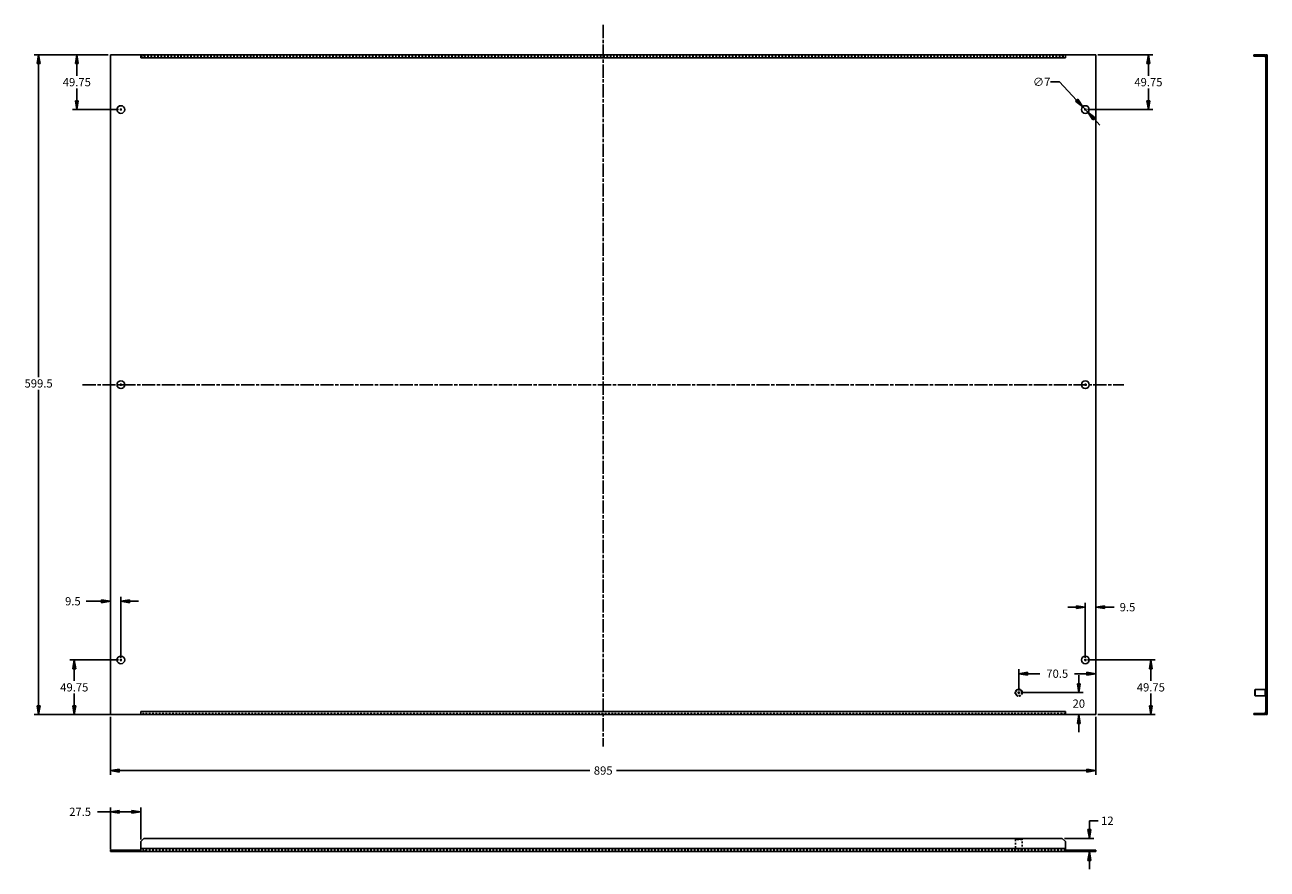
# Model space of a CAD drawing. Extents: x 120 to 1248, y 628 to 1395.
import ezdxf

# ---------------------------------------------------------------- set-up
doc = ezdxf.new("R2010")
doc.units = 0
doc.header["$MEASUREMENT"] = 0
doc.header["$PDMODE"] = 2
doc.header["$PDSIZE"] = -0.01
doc.linetypes.add('CENTERLINE', pattern=[30, 12, -1.5, 3, -1.5, 12])
doc.linetypes.add('HIDDEN', pattern=[4.5, 1.5, -1.5, 1.5])
doc.layers.get('0').update_dxf_attribs({"linetype": 'CONTINUOUS'})
doc.layers.get('Defpoints').update_dxf_attribs({"linetype": 'CONTINUOUS'})
for name, color, linetype in [('1', 7, 'CONTINUOUS'), ('204', 7, 'CONTINUOUS'), ('205', 7, 'CONTINUOUS')]:
    doc.layers.add(name, color=color, linetype=linetype)
doc.styles.get("Standard").update_dxf_attribs({"font": 'monotxt.shx'})
doc.dimstyles.new('DSTYLE1', dxfattribs={"dimtxt": 6, "dimasz": 4, "dimexe": 4, "dimexo": 2, "dimgap": 2, "dimtad": 0, "dimtih": 1, "dimtoh": 1, "dimdec": 0, "dimzin": 3, "dimdsep": 46, "dimtxsty": 'STANDARD', "dimcen": 0.09, "dimadec": 0, "dimazin": 0, "dimtp": 1, "dimtm": 1, "dimtfac": 1, "dimtdec": 4, "dimtofl": 0, "dimtmove": 0, "dimatfit": 3, "dimfxl": 1, "dimtolj": 1, "dimtzin": 0, "dimarcsym": 0})
doc.dimstyles.new('DSTYLE2', dxfattribs={"dimtxt": 6, "dimasz": 4, "dimexe": 4, "dimexo": 2, "dimgap": 2, "dimtad": 0, "dimtih": 1, "dimtoh": 1, "dimdec": 0, "dimzin": 3, "dimdsep": 46, "dimcen": 0.09, "dimse1": 1, "dimadec": 0, "dimazin": 0, "dimtp": 1, "dimtm": 1, "dimtfac": 1, "dimtdec": 4, "dimtmove": 0, "dimatfit": 3, "dimfxl": 1, "dimtolj": 1, "dimtzin": 0, "dimarcsym": 0})
doc.dimstyles.new('DSTYLE3', dxfattribs={"dimtxt": 6, "dimasz": 4, "dimexe": 4, "dimexo": 2, "dimgap": 2, "dimtad": 0, "dimtih": 1, "dimtoh": 1, "dimrnd": 0.01, "dimzin": 7, "dimdsep": 46, "dimcen": 0.09, "dimadec": 0, "dimazin": 0, "dimtp": 1, "dimtm": 1, "dimtfac": 1, "dimtdec": 4, "dimtofl": 0, "dimtmove": 0, "dimatfit": 3, "dimfxl": 1, "dimtolj": 1, "dimtzin": 0, "dimarcsym": 0})

# ---------------------------------------------------------------- blocks, each defined once
blk = doc.blocks.new('_AH1')
at = {"color": 0, "linetype": 'Continuous'}
for p, q in [((-1, 0.166667), (0, 0)), ((-1, 0.166667), (-1, -0.166667)), ((0, 0), (-1, -0.166667)), ((0, 0), (-1, 0))]:
    blk.add_line(p, q, dxfattribs=at)
blk = doc.blocks.new('*D12')
at = {"layer": '1', "color": 0, "linetype": 'Continuous', "lineweight": -2, "transparency": 16777216}
for p, q in [((197.6, 765.9), (197.6, 713.1)), ((1092.6, 765.9), (1092.6, 713.1)), ((205.6, 717.1), (633.2, 717.1)), ((1084.6, 717.1), (657.2, 717.1))]:
    blk.add_line(p, q, dxfattribs=at)
at = {"layer": 'Defpoints', "color": 0, "linetype": 'Continuous', "transparency": 16777216}
for p in [(197.6, 767.9), (1092.6, 767.9), (1092.6, 717.1)]:
    blk.add_point(p, dxfattribs=at)
at = {"layer": '1', "color": 0, "linetype": 'Continuous', "lineweight": -2, "transparency": 16777216, "xscale": 8, "yscale": 8, "zscale": 8, "rotation": 180}
blk.add_blockref('_AH1', (197.6, 717.1), dxfattribs=at)
at = {"layer": '1', "color": 0, "linetype": 'Continuous', "lineweight": -2, "transparency": 16777216, "xscale": 8, "yscale": 8, "zscale": 8}
blk.add_blockref('_AH1', (1092.6, 717.1), dxfattribs=at)
at = {"layer": '1', "color": 0, "linetype": 'Continuous', "transparency": 16777216, "insert": (645.2, 717.1), "char_height": 6, "attachment_point": 5}
blk.add_mtext('\\A1;{\\H1.25x;895}', dxfattribs=at)
blk = doc.blocks.new('*D8')
at = {"layer": '1', "color": 0, "linetype": 'Continuous', "lineweight": -2, "transparency": 16777216}
for p, q in [((1051.6, 1342.7), (1059.6, 1342.7)), ((1059.6, 1342.7), (1075.2, 1326)), ((1085.5, 1315.1), (1080.7, 1320.2)), ((1091, 1309.2), (1096.4, 1303.4))]:
    blk.add_line(p, q, dxfattribs=at)
at = {"layer": 'Defpoints', "color": 0, "linetype": 'Continuous', "transparency": 16777216}
for p in [(1080.7, 1320.2), (1085.5, 1315.1)]:
    blk.add_point(p, dxfattribs=at)
at = {"layer": '1', "color": 0, "linetype": 'Continuous', "lineweight": -2, "transparency": 16777216, "xscale": 8, "yscale": 8, "zscale": 8}
for p, rotation in [((1080.7, 1320.2), 313.1482176736348), ((1085.5, 1315.1), 133.1482176736348)]:
    blk.add_blockref('_AH1', p, dxfattribs=dict(at, rotation=rotation))
at = {"layer": '1', "color": 0, "linetype": 'Continuous', "transparency": 16777216, "insert": (1043.4, 1342.7), "char_height": 6, "attachment_point": 5}
blk.add_mtext('\\A1;{\\H1.25x;∅7}', dxfattribs=at)
blk = doc.blocks.new('*D3')
at = {"layer": '1', "color": 0, "linetype": 'Continuous', "lineweight": -2, "transparency": 16777216}
for p, q in [((195.6, 1367.4), (163.1, 1367.4)), ((167.1, 1359.4), (167.1, 1348.2)), ((167.1, 1325.6), (167.1, 1336.7)), ((205.1, 1317.6), (163.1, 1317.6))]:
    blk.add_line(p, q, dxfattribs=at)
at = {"layer": 'Defpoints', "color": 0, "linetype": 'Continuous', "transparency": 16777216}
for p in [(167.1, 1367.4), (197.6, 1367.4), (207.1, 1317.6)]:
    blk.add_point(p, dxfattribs=at)
at = {"layer": '1', "color": 0, "linetype": 'Continuous', "lineweight": -2, "transparency": 16777216, "xscale": 8, "yscale": 8, "zscale": 8}
for p, rotation in [((167.1, 1367.4), 90), ((167.1, 1317.6), 270)]:
    blk.add_blockref('_AH1', p, dxfattribs=dict(at, rotation=rotation))
at = {"layer": '1', "color": 0, "linetype": 'Continuous', "transparency": 16777216, "insert": (167.1, 1342.5), "char_height": 6, "attachment_point": 5}
blk.add_mtext('\\A1;{\\H1.25x;49.75}', dxfattribs=at)
blk = doc.blocks.new('*D11')
at = {"layer": '1', "color": 0, "linetype": 'Continuous', "lineweight": -2, "transparency": 16777216}
for p, q in [((205.1, 817.6), (160.8, 817.6)), ((164.8, 809.6), (164.8, 798.5)), ((164.8, 775.9), (164.8, 787)), ((223.1, 767.9), (160.8, 767.9))]:
    blk.add_line(p, q, dxfattribs=at)
at = {"layer": 'Defpoints', "color": 0, "linetype": 'Continuous', "transparency": 16777216}
for p in [(207.1, 817.6), (164.8, 767.9), (225.1, 767.9)]:
    blk.add_point(p, dxfattribs=at)
at = {"layer": '1', "color": 0, "linetype": 'Continuous', "lineweight": -2, "transparency": 16777216, "xscale": 8, "yscale": 8, "zscale": 8}
for p, rotation in [((164.8, 817.6), 90), ((164.8, 767.9), 270)]:
    blk.add_blockref('_AH1', p, dxfattribs=dict(at, rotation=rotation))
at = {"layer": '1', "color": 0, "linetype": 'Continuous', "transparency": 16777216, "insert": (164.8, 792.7), "char_height": 6, "attachment_point": 5}
blk.add_mtext('\\A1;{\\H1.25x;49.75}', dxfattribs=at)
blk = doc.blocks.new('*D10')
at = {"layer": '1', "color": 0, "linetype": 'Continuous', "lineweight": -2, "transparency": 16777216}
for p, q in [((195.6, 1367.4), (128.4, 1367.4)), ((132.4, 1359.4), (132.4, 1074.6)), ((132.4, 775.9), (132.4, 1063.1)), ((195.6, 767.9), (128.4, 767.9))]:
    blk.add_line(p, q, dxfattribs=at)
at = {"layer": 'Defpoints', "color": 0, "linetype": 'Continuous', "transparency": 16777216}
for p in [(197.6, 1367.4), (132.4, 767.9), (197.6, 767.9)]:
    blk.add_point(p, dxfattribs=at)
at = {"layer": '1', "color": 0, "linetype": 'Continuous', "lineweight": -2, "transparency": 16777216, "xscale": 8, "yscale": 8, "zscale": 8}
for p, rotation in [((132.4, 1367.4), 90), ((132.4, 767.9), 270)]:
    blk.add_blockref('_AH1', p, dxfattribs=dict(at, rotation=rotation))
at = {"layer": '1', "color": 0, "linetype": 'Continuous', "transparency": 16777216, "insert": (132.4, 1068.8), "char_height": 6, "attachment_point": 5}
blk.add_mtext('\\A1;{\\H1.25x;599.5}', dxfattribs=at)
blk = doc.blocks.new('*D7')
at = {"layer": '1', "color": 0, "linetype": 'Continuous', "lineweight": -2, "transparency": 16777216}
for p, q in [((1077.2, 795.9), (1077.2, 803.9)), ((1024.6, 787.9), (1081.2, 787.9)), ((1067.1, 767.9), (1081.2, 767.9)), ((1077.2, 759.9), (1077.2, 751.9))]:
    blk.add_line(p, q, dxfattribs=at)
at = {"layer": 'Defpoints', "color": 0, "linetype": 'Continuous', "transparency": 16777216}
for p in [(1022.6, 787.9), (1065.1, 767.9), (1077.2, 767.9)]:
    blk.add_point(p, dxfattribs=at)
at = {"layer": '1', "color": 0, "linetype": 'Continuous', "lineweight": -2, "transparency": 16777216, "xscale": 8, "yscale": 8, "zscale": 8}
for p, rotation in [((1077.2, 787.9), 270), ((1077.2, 767.9), 90)]:
    blk.add_blockref('_AH1', p, dxfattribs=dict(at, rotation=rotation))
at = {"layer": '1', "color": 0, "linetype": 'Continuous', "transparency": 16777216, "insert": (1077.2, 777.9), "char_height": 6, "attachment_point": 5}
blk.add_mtext('\\A1;{\\H1.25x;20}', dxfattribs=at)
blk = doc.blocks.new('*D6')
at = {"layer": '1', "color": 0, "linetype": 'Continuous', "lineweight": -2, "transparency": 16777216}
for p, q in [((1022.6, 789.9), (1022.6, 809.1)), ((1030.6, 805.1), (1041.9, 805.1)), ((1084.6, 805.1), (1073.4, 805.1)), ((1092.6, 769.9), (1092.6, 809.1))]:
    blk.add_line(p, q, dxfattribs=at)
at = {"layer": 'Defpoints', "color": 0, "linetype": 'Continuous', "transparency": 16777216}
for p in [(1092.6, 805.1), (1022.6, 787.9), (1092.6, 767.9)]:
    blk.add_point(p, dxfattribs=at)
at = {"layer": '1', "color": 0, "linetype": 'Continuous', "lineweight": -2, "transparency": 16777216, "xscale": 8, "yscale": 8, "zscale": 8, "rotation": 180}
blk.add_blockref('_AH1', (1022.6, 805.1), dxfattribs=at)
at = {"layer": '1', "color": 0, "linetype": 'Continuous', "lineweight": -2, "transparency": 16777216, "xscale": 8, "yscale": 8, "zscale": 8}
blk.add_blockref('_AH1', (1092.6, 805.1), dxfattribs=at)
at = {"layer": '1', "color": 0, "linetype": 'Continuous', "transparency": 16777216, "insert": (1057.6, 805.1), "char_height": 6, "attachment_point": 5}
blk.add_mtext('\\A1;{\\H1.25x;70.5}', dxfattribs=at)
blk = doc.blocks.new('*D5')
at = {"layer": '1', "color": 0, "linetype": 'Continuous', "lineweight": -2, "transparency": 16777216}
for p, q in [((1094.6, 1367.4), (1144.4, 1367.4)), ((1140.4, 1359.4), (1140.4, 1348.2)), ((1140.4, 1325.6), (1140.4, 1336.7)), ((1085.1, 1317.6), (1144.4, 1317.6))]:
    blk.add_line(p, q, dxfattribs=at)
at = {"layer": 'Defpoints', "color": 0, "linetype": 'Continuous', "transparency": 16777216}
for p in [(1092.6, 1367.4), (1140.4, 1367.4), (1083.1, 1317.6)]:
    blk.add_point(p, dxfattribs=at)
at = {"layer": '1', "color": 0, "linetype": 'Continuous', "lineweight": -2, "transparency": 16777216, "xscale": 8, "yscale": 8, "zscale": 8}
for p, rotation in [((1140.4, 1367.4), 90), ((1140.4, 1317.6), 270)]:
    blk.add_blockref('_AH1', p, dxfattribs=dict(at, rotation=rotation))
at = {"layer": '1', "color": 0, "linetype": 'Continuous', "transparency": 16777216, "insert": (1140.4, 1342.5), "char_height": 6, "attachment_point": 5}
blk.add_mtext('\\A1;{\\H1.25x;49.75}', dxfattribs=at)
blk = doc.blocks.new('*D4')
at = {"layer": '1', "color": 0, "linetype": 'Continuous', "lineweight": -2, "transparency": 16777216}
for p, q in [((1085.1, 817.6), (1146.6, 817.6)), ((1142.6, 809.6), (1142.6, 798.5)), ((1142.6, 775.9), (1142.6, 787)), ((1094.6, 767.9), (1146.6, 767.9))]:
    blk.add_line(p, q, dxfattribs=at)
at = {"layer": 'Defpoints', "color": 0, "linetype": 'Continuous', "transparency": 16777216}
for p in [(1083.1, 817.6), (1092.6, 767.9), (1142.6, 767.9)]:
    blk.add_point(p, dxfattribs=at)
at = {"layer": '1', "color": 0, "linetype": 'Continuous', "lineweight": -2, "transparency": 16777216, "xscale": 8, "yscale": 8, "zscale": 8}
for p, rotation in [((1142.6, 817.6), 90), ((1142.6, 767.9), 270)]:
    blk.add_blockref('_AH1', p, dxfattribs=dict(at, rotation=rotation))
at = {"layer": '1', "color": 0, "linetype": 'Continuous', "transparency": 16777216, "insert": (1142.6, 792.7), "char_height": 6, "attachment_point": 5}
blk.add_mtext('\\A1;{\\H1.25x;49.75}', dxfattribs=at)
blk = doc.blocks.new('*D9')
at = {"layer": '1', "color": 0, "linetype": 'Continuous', "lineweight": -2, "transparency": 16777216}
for p, q in [((189.6, 870.9), (175.5, 870.9)), ((197.6, 769.9), (197.6, 874.9)), ((207.1, 819.6), (207.1, 874.9)), ((215.1, 870.9), (223.1, 870.9))]:
    blk.add_line(p, q, dxfattribs=at)
at = {"layer": 'Defpoints', "color": 0, "linetype": 'Continuous', "transparency": 16777216}
for p in [(197.6, 870.9), (207.1, 817.6), (197.6, 767.9)]:
    blk.add_point(p, dxfattribs=at)
at = {"layer": '1', "color": 0, "linetype": 'Continuous', "lineweight": -2, "transparency": 16777216, "xscale": 8, "yscale": 8, "zscale": 8}
blk.add_blockref('_AH1', (197.6, 870.9), dxfattribs=at)
at = {"layer": '1', "color": 0, "linetype": 'Continuous', "lineweight": -2, "transparency": 16777216, "xscale": 8, "yscale": 8, "zscale": 8, "rotation": 180}
blk.add_blockref('_AH1', (207.1, 870.9), dxfattribs=at)
at = {"layer": '1', "color": 0, "linetype": 'Continuous', "transparency": 16777216, "insert": (163.5, 870.9), "char_height": 6, "attachment_point": 5}
blk.add_mtext('\\A1;{\\H1.25x;9.5}', dxfattribs=at)
blk = doc.blocks.new('*D1')
at = {"layer": '1', "color": 0, "linetype": 'Continuous', "lineweight": -2, "transparency": 16777216}
for p, q in [((1086.8, 663.5), (1086.8, 671.5)), ((1086.8, 671.5), (1094.8, 671.5)), ((1064.1, 655.5), (1090.8, 655.5)), ((1067.1, 643.5), (1090.8, 643.5)), ((1086.8, 635.5), (1086.8, 627.5))]:
    blk.add_line(p, q, dxfattribs=at)
at = {"layer": 'Defpoints', "color": 0, "linetype": 'Continuous', "transparency": 16777216}
for p in [(1062.1, 655.5), (1086.8, 655.5), (1065.1, 643.5)]:
    blk.add_point(p, dxfattribs=at)
at = {"layer": '1', "color": 0, "linetype": 'Continuous', "lineweight": -2, "transparency": 16777216, "xscale": 8, "yscale": 8, "zscale": 8}
for p, rotation in [((1086.8, 655.5), 270), ((1086.8, 643.5), 90)]:
    blk.add_blockref('_AH1', p, dxfattribs=dict(at, rotation=rotation))
at = {"layer": '1', "color": 0, "linetype": 'Continuous', "transparency": 16777216, "insert": (1103.1, 671.5), "char_height": 6, "attachment_point": 5}
blk.add_mtext('\\A1;{\\H1.25x;12}', dxfattribs=at)
blk = doc.blocks.new('*D2')
at = {"layer": '1', "color": 0, "linetype": 'Continuous', "lineweight": -2, "transparency": 16777216}
for p, q in [((197.6, 679.6), (185.9, 679.6)), ((197.6, 645.5), (197.6, 683.6)), ((217.1, 679.6), (205.6, 679.6)), ((225.1, 654.5), (225.1, 683.6))]:
    blk.add_line(p, q, dxfattribs=at)
at = {"layer": 'Defpoints', "color": 0, "linetype": 'Continuous', "transparency": 16777216}
for p in [(197.6, 679.6), (197.6, 643.5), (225.1, 652.5)]:
    blk.add_point(p, dxfattribs=at)
at = {"layer": '1', "color": 0, "linetype": 'Continuous', "lineweight": -2, "transparency": 16777216, "xscale": 8, "yscale": 8, "zscale": 8, "rotation": 180}
blk.add_blockref('_AH1', (197.6, 679.6), dxfattribs=at)
at = {"layer": '1', "color": 0, "linetype": 'Continuous', "lineweight": -2, "transparency": 16777216, "xscale": 8, "yscale": 8, "zscale": 8}
blk.add_blockref('_AH1', (225.1, 679.6), dxfattribs=at)
at = {"layer": '1', "color": 0, "linetype": 'Continuous', "transparency": 16777216, "insert": (170.1, 679.6), "char_height": 6, "attachment_point": 5}
blk.add_mtext('\\A1;{\\H1.25x;27.5}', dxfattribs=at)
blk = doc.blocks.new('*D13')
at = {"layer": '1', "color": 0, "linetype": 'Continuous', "lineweight": -2, "transparency": 16777216}
for p, q in [((1083.1, 819.6), (1083.1, 869.5)), ((1092.6, 819.6), (1092.6, 869.5)), ((1075.1, 865.5), (1067.1, 865.5)), ((1100.6, 865.5), (1109.4, 865.5))]:
    blk.add_line(p, q, dxfattribs=at)
at = {"layer": 'Defpoints', "color": 0, "linetype": 'Continuous', "transparency": 16777216}
for p in [(1083.1, 865.5), (1083.1, 817.6), (1092.6, 817.6)]:
    blk.add_point(p, dxfattribs=at)
at = {"layer": '1', "color": 0, "linetype": 'Continuous', "lineweight": -2, "transparency": 16777216, "xscale": 8, "yscale": 8, "zscale": 8}
blk.add_blockref('_AH1', (1083.1, 865.5), dxfattribs=at)
at = {"layer": '1', "color": 0, "linetype": 'Continuous', "lineweight": -2, "transparency": 16777216, "xscale": 8, "yscale": 8, "zscale": 8, "rotation": 180}
blk.add_blockref('_AH1', (1092.6, 865.5), dxfattribs=at)
at = {"layer": '1', "color": 0, "linetype": 'Continuous', "transparency": 16777216, "insert": (1121.4, 865.5), "char_height": 6, "attachment_point": 5}
blk.add_mtext('\\A1;{\\H1.25x;9.5}', dxfattribs=at)

msp = doc.modelspace()

# ---------------------------------------------------------------- linework, layer by layer
at = {"layer": '1', "color": 3, "linetype": 'CENTERLINE'}
for p, q in [((645.16, 1394.563), (645.16, 738.971)), ((172.371, 1067.618), (1117.949, 1067.618))]:
    msp.add_line(p, q, dxfattribs=at)
at = {"layer": '1', "color": 1, "linetype": 'Continuous'}
for p in [(207.108, 1317.618), (1083.108, 1317.618), (207.108, 1067.618), (1083.108, 1067.618), (207.108, 817.617), (1083.108, 817.617), (1022.608, 787.868)]:
    msp.add_point(p, dxfattribs=at)
at = {"layer": '204', "color": 150, "linetype": 'Continuous'}
for p, q in [((197.608, 1367.368), (197.608, 767.868)), ((225.108, 1367.368), (197.608, 1367.368)), ((1065.108, 1367.368), (225.108, 1367.368)), ((225.108, 1364.568), (225.108, 1367.368)), ((1092.608, 1367.368), (1065.108, 1367.368)), ((1065.108, 1367.368), (1065.108, 1364.568)), ((1092.608, 767.868), (1092.608, 1367.368)), ((1236.25, 1367.368), (1239.25, 1367.368)), ((1236.25, 1366.167), (1236.25, 1367.368)), ((1236.25, 1366.167), (1239.25, 1366.167)), ((1239.25, 1367.368), (1245.45, 1367.368)), ((1239.25, 1367.368), (1239.25, 1366.167)), ((1239.25, 1366.167), (1245.45, 1366.167)), ((1247.05, 1367.368), (1247.05, 767.868)), ((1247.05, 1367.368), (1248.25, 1367.368)), ((1248.25, 1367.368), (1248.25, 767.868)), ((225.108, 1364.568), (1065.108, 1364.568)), ((197.608, 767.868), (225.108, 767.868)), ((225.108, 767.868), (225.108, 770.668)), ((1065.108, 770.668), (225.108, 770.668)), ((225.108, 767.868), (1065.108, 767.868)), ((1065.108, 770.668), (1065.108, 767.868)), ((1065.108, 767.868), (1092.608, 767.868)), ((1239.25, 769.068), (1236.25, 769.068)), ((1236.25, 769.068), (1236.25, 767.868)), ((1239.25, 767.868), (1236.25, 767.868)), ((1245.45, 769.068), (1239.25, 769.068)), ((1239.25, 769.068), (1239.25, 767.868)), ((1245.45, 767.868), (1239.25, 767.868)), ((1247.05, 767.868), (1248.25, 767.868)), ((228.108, 655.512), (225.108, 652.512)), ((1062.108, 655.512), (228.108, 655.512)), ((1065.108, 652.512), (1062.108, 655.512)), ((225.108, 644.712), (197.608, 644.712)), ((197.608, 644.712), (197.608, 643.512)), ((225.108, 643.512), (197.608, 643.512)), ((225.108, 652.512), (225.108, 646.312)), ((225.108, 646.312), (225.108, 644.712)), ((1065.108, 646.312), (225.108, 646.312)), ((225.108, 644.712), (225.108, 643.512)), ((225.108, 643.512), (1065.108, 643.512)), ((1065.108, 646.312), (1065.108, 652.512)), ((1065.108, 644.712), (1065.108, 646.312)), ((1092.608, 644.712), (1065.108, 644.712)), ((1065.108, 643.512), (1065.108, 644.712)), ((1092.608, 643.512), (1065.108, 643.512)), ((1092.608, 644.712), (1092.608, 643.512))]:
    msp.add_line(p, q, dxfattribs=at)
at = {"layer": '204', "color": 1, "linetype": 'Continuous'}
for p, q in [((1237.4, 790.868), (1237.05, 790.518)), ((1237.05, 785.218), (1237.05, 790.518)), ((1237.4, 790.868), (1237.4, 784.868)), ((1246.55, 790.868), (1237.4, 790.868)), ((1237.05, 785.218), (1237.4, 784.868)), ((1237.4, 784.868), (1246.55, 784.868))]:
    msp.add_line(p, q, dxfattribs=at)
at = {"layer": '204', "color": 30, "linetype": 'Continuous'}
for p, q in [((1246.55, 791.118), (1246.55, 784.618)), ((1247.05, 791.118), (1246.55, 791.118)), ((1246.55, 784.618), (1247.05, 784.618))]:
    msp.add_line(p, q, dxfattribs=at)
at = {"layer": '204', "color": 150, "linetype": 'Continuous'}
for centre in [(207.108, 1317.618), (1083.108, 1317.618), (207.108, 1067.618), (1083.108, 1067.618), (207.108, 817.617), (1083.108, 817.617)]:
    msp.add_circle(centre, 3.5, dxfattribs=at)
for centre, radius, start, end in [((1245.45, 1364.568), 2.8, 55.15008, 89.999998), ((1245.45, 1364.568), 1.6, 0, 89.999997), ((1245.45, 770.668), 1.6, 270, 0), ((1245.45, 770.668), 2.8, 270, 304.84992)]:
    msp.add_arc(centre, radius, start, end, dxfattribs=at)
at = {"layer": '205', "color": 150, "linetype": 'HIDDEN'}
for p, q in [((225.108, 1366.167), (1065.108, 1366.167)), ((228.108, 1366.167), (228.108, 1367.368)), ((1062.108, 1366.167), (1062.108, 1367.368)), ((1248.25, 1321.118), (1247.05, 1321.118)), ((1247.05, 1314.118), (1248.25, 1314.118)), ((1247.05, 1291.568), (1248.25, 1291.568)), ((1248.25, 1045.818), (1247.05, 1045.818)), ((1248.25, 821.117), (1247.05, 821.117)), ((1247.05, 814.117), (1248.25, 814.117)), ((225.108, 770.667), (225.108, 770.668)), ((1065.108, 769.068), (225.108, 769.068)), ((228.108, 769.068), (228.108, 767.868)), ((1062.108, 769.068), (1062.108, 767.868)), ((1065.108, 770.668), (1065.108, 770.667)), ((228.108, 655.512), (228.108, 655.512)), ((203.608, 644.712), (203.608, 643.512)), ((210.608, 644.712), (210.608, 643.512)), ((1065.108, 644.712), (225.108, 644.712)), ((229.108, 644.712), (229.108, 643.512)), ((1061.108, 644.712), (1061.108, 643.512)), ((1065.108, 652.512), (1065.108, 652.512)), ((1079.608, 644.712), (1079.608, 643.512)), ((1086.608, 644.712), (1086.608, 643.512))]:
    msp.add_line(p, q, dxfattribs=at)
at = {"layer": '205', "color": 1, "linetype": 'HIDDEN'}
for p, q in [((1019.958, 654.712), (1019.608, 654.362)), ((1019.958, 654.712), (1025.258, 654.712)), ((1025.608, 654.362), (1025.258, 654.712)), ((1025.608, 654.362), (1019.608, 654.362)), ((1019.608, 654.362), (1019.608, 645.212)), ((1025.608, 645.212), (1025.608, 654.362))]:
    msp.add_line(p, q, dxfattribs=at)
at = {"layer": '205', "color": 30, "linetype": 'HIDDEN'}
for p, q in [((1025.858, 645.212), (1019.358, 645.212)), ((1019.358, 645.212), (1019.358, 644.712)), ((1025.858, 644.712), (1025.858, 645.212))]:
    msp.add_line(p, q, dxfattribs=at)
msp.add_circle((1022.608, 787.868), 3.25, dxfattribs=at)
at = {"layer": '205', "color": 1, "linetype": 'HIDDEN'}
for radius in [3, 2.65]:
    msp.add_circle((1022.608, 787.868), radius, dxfattribs=at)
at = {"layer": '205', "color": 150, "linetype": 'HIDDEN'}
for centre, start, end in [((1245.45, 1364.568), 0, 55.15008), ((1245.45, 770.668), 304.84992, 0)]:
    msp.add_arc(centre, 2.8, start, end, dxfattribs=at)

# ---------------------------------------------------------------- dimensions: what is measured, and where the dimension line sits
at = {"layer": '1', "color": 1, "linetype": 'Continuous'}
for base, p1, p2, dimstyle, override, picture, middle in [((132.399, 767.868), (197.608, 1367.368), (197.608, 767.868), 'DSTYLE1', {"dimasz": 8, "dimdec": 1, "dimblk": '_AH1'}, '*D10', (132.399, 1068.812)), ((167.15, 1367.368), (207.108, 1317.618), (197.608, 1367.368), 'DSTYLE3', {"dimasz": 8, "dimtxsty": 'STANDARD', "dimblk": '_AH1', "dimsah": 0}, '*D3', (167.15, 1342.493)), ((1140.384, 1367.368), (1083.108, 1317.618), (1092.608, 1367.368), 'DSTYLE3', {"dimasz": 8, "dimtxsty": 'STANDARD', "dimblk": '_AH1', "dimsah": 0}, '*D5', (1140.384, 1342.493)), ((164.797, 767.868), (207.108, 817.617), (225.108, 767.868), 'DSTYLE3', {"dimasz": 8, "dimtxsty": 'STANDARD', "dimblk": '_AH1', "dimsah": 0}, '*D11', (164.797, 792.743)), ((1142.58, 767.868), (1083.108, 817.617), (1092.608, 767.868), 'DSTYLE3', {"dimasz": 8, "dimtxsty": 'STANDARD', "dimblk": '_AH1', "dimsah": 0}, '*D4', (1142.58, 792.743)), ((1077.244, 767.868), (1022.608, 787.868), (1065.108, 767.868), 'DSTYLE1', {"dimasz": 8, "dimblk": '_AH1', "dimsah": 0}, '*D7', (1077.244, 777.868)), ((1086.828, 655.512), (1065.108, 643.512), (1062.108, 655.512), 'DSTYLE1', {"dimasz": 8, "dimblk": '_AH1', "dimsah": 0}, '*D1', (1103.078, 671.512))]:
    dim = msp.add_linear_dim(base=base, p1=p1, p2=p2, angle=90, text='{\\H1.25x;<>}', dimstyle=dimstyle, override=override, dxfattribs=at)
    dim.commit()
    dim.dimension.update_dxf_attribs({"geometry": picture, "text_midpoint": middle, "dimtype": 160})
dim = msp.add_diameter_dim_2p(p1=(1085.502, 1315.064), p2=(1080.715, 1320.171), text='{\\H1.25x;<>}', dimstyle='DSTYLE2', override={"dimasz": 8, "dimtxsty": 'STANDARD', "dimblk": '_AH1'}, dxfattribs=at)
dim.commit()
dim.dimension.update_dxf_attribs({"geometry": '*D8', "text_midpoint": (1043.386, 1342.658), "dimtype": 163})
for base, p1, p2, text, dimstyle, override, picture, middle in [((197.608, 870.853), (207.108, 817.617), (197.608, 767.868), '{\\H1.25x;<>}', 'DSTYLE3', {"dimasz": 8, "dimdec": 1, "dimtxsty": 'STANDARD', "dimblk": '_AH1'}, '*D9', (163.49, 870.853)), ((1083.108, 865.514), (1092.608, 817.617), (1083.108, 817.617), '{\\H1.25x;<>}', 'DSTYLE3', {"dimasz": 8, "dimdec": 1, "dimtxsty": 'STANDARD', "dimblk": '_AH1'}, '*D13', (1121.427, 865.514)), ((1092.608, 805.094), (1022.608, 787.868), (1092.608, 767.868), '{\\H1.25x;<>.5}', 'DSTYLE1', {"dimasz": 8, "dimblk": '_AH1', "dimsah": 0}, '*D6', (1057.608, 805.094)), ((1092.608, 717.116), (197.608, 767.868), (1092.608, 767.868), '{\\H1.25x;<>}', 'DSTYLE1', {"dimasz": 8, "dimblk": '_AH1'}, '*D12', (645.16, 717.116)), ((197.608, 679.64), (225.108, 652.512), (197.608, 643.512), '{\\H1.25x;<>}', 'DSTYLE3', {"dimasz": 8, "dimdec": 1, "dimtxsty": 'STANDARD', "dimblk": '_AH1'}, '*D2', (170.108, 679.64))]:
    dim = msp.add_linear_dim(base=base, p1=p1, p2=p2, text=text, dimstyle=dimstyle, override=override, dxfattribs=at)
    dim.commit()
    dim.dimension.update_dxf_attribs({"geometry": picture, "text_midpoint": middle, "dimtype": 160})

doc.saveas('drawing.dxf')
